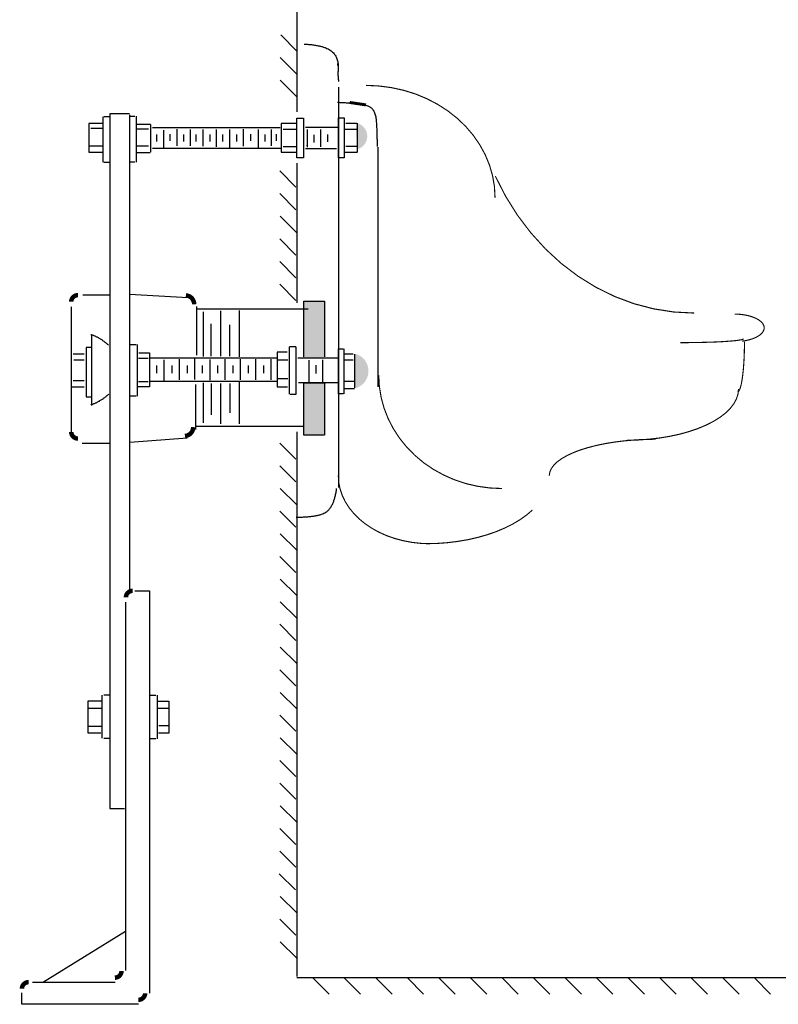
# Model space of a CAD drawing. Extents: x -1.74 to 1.61, y -2.06 to 1.97.
# Drawn here: x -1.74 to 0.26, y -2.06 to 0.54 of the extents above; entities that cross this region are included whole.
import ezdxf

# ---------------------------------------------------------------- set-up
doc = ezdxf.new("R2010")
doc.units = 0
doc.header["$MEASUREMENT"] = 0
doc.layers.get('0').update_dxf_attribs({"linetype": 'CONTINUOUS'})
doc.layers.add('LAYER_1', color=7, linetype='CONTINUOUS')

msp = doc.modelspace()

# ---------------------------------------------------------------- hatches: boundary and pattern name
h = msp.add_hatch(color=256)
edge = h.paths.add_edge_path(flags=0)
edge.add_line((-0.8549, 0.1991), (-0.8515, 0.2))
edge.add_line((-0.8515, 0.2), (-0.8483, 0.2013))
edge.add_line((-0.8483, 0.2013), (-0.8452, 0.2028))
edge.add_line((-0.8452, 0.2028), (-0.8422, 0.2047))
edge.add_line((-0.8422, 0.2047), (-0.8395, 0.2068))
edge.add_line((-0.8395, 0.2068), (-0.8369, 0.2092))
edge.add_line((-0.8369, 0.2092), (-0.8347, 0.2118))
edge.add_line((-0.8347, 0.2118), (-0.8326, 0.2147))
edge.add_line((-0.8326, 0.2147), (-0.8309, 0.2177))
edge.add_line((-0.8309, 0.2177), (-0.8294, 0.2208))
edge.add_line((-0.8294, 0.2208), (-0.8283, 0.2241))
edge.add_line((-0.8283, 0.2241), (-0.8275, 0.2275))
edge.add_line((-0.8275, 0.2275), (-0.827, 0.231))
edge.add_line((-0.827, 0.231), (-0.8269, 0.2344))
edge.add_line((-0.8269, 0.2344), (-0.8271, 0.2379))
edge.add_line((-0.8271, 0.2379), (-0.8276, 0.2413))
edge.add_line((-0.8276, 0.2413), (-0.8285, 0.2447))
edge.add_line((-0.8285, 0.2447), (-0.8297, 0.248))
edge.add_line((-0.8297, 0.248), (-0.8312, 0.2511))
edge.add_line((-0.8312, 0.2511), (-0.833, 0.2541))
edge.add_line((-0.833, 0.2541), (-0.8351, 0.2569))
edge.add_line((-0.8351, 0.2569), (-0.8374, 0.2595))
edge.add_line((-0.8374, 0.2595), (-0.84, 0.2618))
edge.add_line((-0.84, 0.2618), (-0.8428, 0.2639))
edge.add_line((-0.8428, 0.2639), (-0.8458, 0.2657))
edge.add_line((-0.8458, 0.2657), (-0.8489, 0.2671))
edge.add_line((-0.8489, 0.2671), (-0.8522, 0.2683))
edge.add_line((-0.8522, 0.2683), (-0.8556, 0.2692))
for points in [[(-0.9962, -0.2008), (-0.9389, -0.2008), (-0.9389, -0.3506), (-0.9962, -0.3506)], [(-0.9949, -0.417), (-0.9389, -0.417), (-0.9389, -0.5537), (-0.9949, -0.5537)]]:
    msp.add_hatch(color=256).paths.add_polyline_path(points, flags=0)
h = msp.add_hatch(color=256)
edge = h.paths.add_edge_path(flags=0)
edge.add_line((-0.8583, -0.4314), (-0.8542, -0.4302))
edge.add_line((-0.8542, -0.4302), (-0.8501, -0.4286))
edge.add_line((-0.8501, -0.4286), (-0.8463, -0.4265))
edge.add_line((-0.8463, -0.4265), (-0.8426, -0.4241))
edge.add_line((-0.8426, -0.4241), (-0.8392, -0.4214))
edge.add_line((-0.8392, -0.4214), (-0.8361, -0.4183))
edge.add_line((-0.8361, -0.4183), (-0.8332, -0.4149))
edge.add_line((-0.8332, -0.4149), (-0.8307, -0.4112))
edge.add_line((-0.8307, -0.4112), (-0.8286, -0.4074))
edge.add_line((-0.8286, -0.4074), (-0.8268, -0.4033))
edge.add_line((-0.8268, -0.4033), (-0.8254, -0.399))
edge.add_line((-0.8254, -0.399), (-0.8244, -0.3947))
edge.add_line((-0.8244, -0.3947), (-0.8238, -0.3902))
edge.add_line((-0.8238, -0.3902), (-0.8237, -0.3858))
edge.add_line((-0.8237, -0.3858), (-0.8239, -0.3813))
edge.add_line((-0.8239, -0.3813), (-0.8246, -0.3769))
edge.add_line((-0.8246, -0.3769), (-0.8257, -0.3725))
edge.add_line((-0.8257, -0.3725), (-0.8271, -0.3683))
edge.add_line((-0.8271, -0.3683), (-0.829, -0.3643))
edge.add_line((-0.829, -0.3643), (-0.8312, -0.3604))
edge.add_line((-0.8312, -0.3604), (-0.8338, -0.3568))
edge.add_line((-0.8338, -0.3568), (-0.8367, -0.3535))
edge.add_line((-0.8367, -0.3535), (-0.8399, -0.3505))
edge.add_line((-0.8399, -0.3505), (-0.8433, -0.3478))
edge.add_line((-0.8433, -0.3478), (-0.847, -0.3455))
edge.add_line((-0.847, -0.3455), (-0.8509, -0.3435))
edge.add_line((-0.8509, -0.3435), (-0.855, -0.3419))
edge.add_line((-0.855, -0.3419), (-0.8592, -0.3408))

# ---------------------------------------------------------------- linework, layer by layer
at = {"layer": 'LAYER_1', "color": 7}
for points, const_width in [([(-0.905, 0.4255), (-0.905, 0.4203)], 0.00394), ([(-0.4892, 0.0715), (-0.4908, 0.1006), (-0.4957, 0.1294), (-0.5039, 0.1577), (-0.5152, 0.1851), (-0.5295, 0.2114), (-0.5467, 0.2364), (-0.5666, 0.2598), (-0.5891, 0.2814), (-0.6139, 0.301), (-0.6408, 0.3183), (-0.6695, 0.3333), (-0.6998, 0.3458), (-0.7313, 0.3556), (-0.7638, 0.3626), (-0.7969, 0.3669), (-0.8303, 0.3684)], 0.00295), ([(-0.4885, 0.1285), (-0.4614, 0.0756), (-0.4302, 0.0257), (-0.3951, -0.0207), (-0.3565, -0.0633), (-0.3147, -0.1018), (-0.27, -0.1358), (-0.2228, -0.165), (-0.1735, -0.1893), (-0.1224, -0.2084), (-0.0701, -0.2221), (-0.0168, -0.2304), (0.0368, -0.2332)], 0.00295), ([(-1.284, -0.2099), (-1.2841, -0.2077), (-1.2844, -0.2055), (-1.2849, -0.2034), (-1.2856, -0.2013), (-1.2866, -0.1993), (-1.2877, -0.1973), (-1.2889, -0.1955), (-1.2904, -0.1939), (-1.292, -0.1923), (-1.2937, -0.1909), (-1.2955, -0.1897), (-1.2975, -0.1887), (-1.2995, -0.1879), (-1.3017, -0.1872), (-1.3038, -0.1868), (-1.306, -0.1865)], 0.0118), ([(0.1627, -0.3075), (0.1699, -0.3065), (0.1768, -0.3051), (0.1835, -0.3034), (0.1898, -0.3015), (0.1956, -0.2993), (0.201, -0.2968), (0.2058, -0.2942), (0.2101, -0.2913), (0.2137, -0.2882), (0.2167, -0.285), (0.219, -0.2817), (0.2206, -0.2783), (0.2215, -0.2749), (0.2217, -0.2714), (0.2212, -0.2679), (0.2199, -0.2645), (0.218, -0.2612), (0.2153, -0.2579), (0.212, -0.2548), (0.2081, -0.2518), (0.2035, -0.249), (0.1984, -0.2465), (0.1928, -0.2441), (0.1867, -0.242), (0.1802, -0.2402), (0.1734, -0.2387), (0.1663, -0.2375), (0.159, -0.2366), (0.1515, -0.2361), (0.144, -0.2358)], 0.00295), ([(0.0004, -0.3113), (0.0167, -0.3113), (0.0329, -0.3111), (0.0488, -0.3109), (0.0642, -0.3105), (0.079, -0.3101), (0.093, -0.3096), (0.1061, -0.309), (0.1182, -0.3083), (0.1292, -0.3075), (0.139, -0.3067), (0.1474, -0.3058), (0.1544, -0.3049), (0.1599, -0.3039), (0.1639, -0.303), (0.1663, -0.3019), (0.1671, -0.3009)], 0.00295), ([(0.1514, -0.4415), (0.1532, -0.4409), (0.155, -0.439), (0.1567, -0.4358), (0.1584, -0.4314), (0.16, -0.4259), (0.1616, -0.4192), (0.163, -0.4114), (0.1643, -0.4026), (0.1655, -0.393), (0.1666, -0.3825), (0.1675, -0.3713), (0.1683, -0.3596), (0.1689, -0.3473), (0.1693, -0.3346), (0.1696, -0.3217), (0.1697, -0.3087)], 0.00295), ([(-0.7965, -0.3973), (-0.7949, -0.4266), (-0.7902, -0.4557), (-0.7825, -0.4842), (-0.7717, -0.5119), (-0.758, -0.5384), (-0.7416, -0.5637), (-0.7226, -0.5873), (-0.7011, -0.609), (-0.6775, -0.6288), (-0.6518, -0.6463), (-0.6244, -0.6614), (-0.5955, -0.674), (-0.5655, -0.6839), (-0.5345, -0.691), (-0.5029, -0.6953), (-0.471, -0.6968)], 0.00295), ([(-0.1402, -0.5691), (-0.1114, -0.5685), (-0.0828, -0.5665), (-0.0548, -0.5633), (-0.0276, -0.5588), (-0.0015, -0.5532), (0.0233, -0.5463), (0.0464, -0.5384), (0.0678, -0.5295), (0.0872, -0.5196), (0.1044, -0.509), (0.1193, -0.4976), (0.1316, -0.4856), (0.1414, -0.473), (0.1484, -0.4601), (0.1526, -0.447), (0.154, -0.4337)], 0.00295), ([(-1.3083, -0.558), (-1.3061, -0.5577), (-1.304, -0.5572), (-1.3019, -0.5566), (-1.2999, -0.5557), (-1.2979, -0.5547), (-1.2961, -0.5535), (-1.2944, -0.5521), (-1.2928, -0.5505), (-1.2914, -0.5489), (-1.2902, -0.5471), (-1.2891, -0.5452), (-1.2882, -0.5432), (-1.2875, -0.5411), (-1.287, -0.539), (-1.2867, -0.5368), (-1.2866, -0.5346)], 0.0118), ([(-0.0647, -0.5665), (-0.0923, -0.567), (-0.1196, -0.5684), (-0.1464, -0.5707), (-0.1723, -0.5739), (-0.1973, -0.5779), (-0.221, -0.5828), (-0.2431, -0.5884), (-0.2636, -0.5948), (-0.2821, -0.6018), (-0.2986, -0.6094), (-0.3128, -0.6175), (-0.3246, -0.626), (-0.3339, -0.6349), (-0.3406, -0.6441), (-0.3446, -0.6535), (-0.346, -0.6629)], 0.00295), ([(-0.9033, -0.6629), (-0.9021, -0.6805), (-0.8986, -0.698), (-0.8928, -0.7151), (-0.8848, -0.7317), (-0.8747, -0.7476), (-0.8624, -0.7627), (-0.8483, -0.7769), (-0.8323, -0.79), (-0.8147, -0.8018), (-0.7956, -0.8123), (-0.7752, -0.8214), (-0.7537, -0.8289), (-0.7314, -0.8348), (-0.7083, -0.8391), (-0.6848, -0.8417), (-0.6611, -0.8426)], 0.00295), ([(-0.6715, -0.8426), (-0.6433, -0.8419), (-0.6153, -0.8399), (-0.5877, -0.8365), (-0.5608, -0.8319), (-0.5347, -0.8259), (-0.5096, -0.8188), (-0.4857, -0.8105), (-0.4633, -0.801), (-0.4424, -0.7905), (-0.4232, -0.7791), (-0.4059, -0.7668), (-0.3906, -0.7537)], 0.00295)]:
    msp.add_lwpolyline(points, dxfattribs=dict(at, const_width=const_width))
at = {"layer": 'LAYER_1', "color": 255, "const_width": 0.00787}
msp.add_lwpolyline([(-0.8732, 0.3233), (-0.8302, 0.3168)], dxfattribs=at)
at = {"layer": 'LAYER_1', "color": 7, "const_width": 0.0118}
for points in [[(-1.5913, -0.1859, 0.414214), (-1.6088, -0.2034, 0.414214)], [(-1.6088, -0.5471, 0.414214), (-1.5913, -0.5647, 0.414214)], [(-1.4467, -0.9671, 0.414214), (-1.4643, -0.9846, 0.414214)], [(-1.4936, -1.9892, 0.414214), (-1.4761, -1.9716, 0.414214)], [(-1.7215, -2.001, 0.414214), (-1.739, -2.0185, 0.414214)], [(-1.4311, -2.0477, 0.414214), (-1.4136, -2.0302, 0.414214)]]:
    msp.add_lwpolyline(points, format="xyb", dxfattribs=at)
at = {"layer": 'LAYER_1', "color": 7}
for points in [[(-1.0125, 0.6611, 0), (-1.0125, 0.2985, 0)], [(-1.0125, 0.4587, 0), (-1.0554, 0.5016, 0)], [(-1.0138, 0.3988, 0), (-1.0567, 0.4417, 0)], [(-1.0138, 0.3389, 0), (-1.0567, 0.3819, 0)], [(-0.9031, 0.3636, 0), (-0.9031, -0.6937, 0)], [(-1.4552, 0.2933, 0), (-1.5072, 0.2933, 0)], [(-1.5072, 0.2933, 0), (-1.5072, -1.5426, 0)], [(-1.4552, 0.2907, 0), (-1.4552, -0.9671, 0)], [(-1.4541, 0.2868, 0), (-1.4408, 0.2868, 0)], [(-1.4369, 0.2868, 0), (-1.4369, 0.1657, 0)], [(-1.5274, 0.2673, 0), (-1.5619, 0.2673, 0)], [(-1.5619, 0.2673, 0), (-1.5619, 0.1917, 0)], [(-1.5255, 0.2855, 0), (-1.5255, 0.1657, 0)], [(-1.5072, 0.2855, 0), (-1.5229, 0.2855, 0)], [(-1.3998, 0.2647, 0), (-1.435, 0.2647, 0)], [(-1.3992, 0.2647, 0), (-1.3992, 0.1917, 0)], [(-1.0138, 0.2673, 0), (-1.0541, 0.2673, 0)], [(-1.0541, 0.2673, 0), (-1.0541, 0.1917, 0)], [(-1.0125, 0.2816, 0), (-0.9955, 0.2816, 0)], [(-1.0125, 0.1774, 0), (-1.0125, 0.2816, 0)], [(-0.9955, 0.2816, 0), (-0.9955, 0.1774, 0)], [(-0.9031, 0.2829, 0), (-0.8875, 0.2829, 0)], [(-0.9031, 0.1774, 0), (-0.9031, 0.2829, 0)], [(-0.8875, 0.2829, 0), (-0.8875, 0.1774, 0)], [(-0.8836, 0.2686, 0), (-0.8549, 0.2686, 0)], [(-0.8536, 0.2686, 0), (-0.8536, 0.193, 0)], [(-1.5255, 0.2542, 0), (-1.5567, 0.2542, 0)], [(-1.4044, 0.2529, 0), (-1.4343, 0.2529, 0)], [(-1.394, 0.2569, 0), (-1.0567, 0.2569, 0)], [(-1.3835, 0.2386, 0), (-1.3835, 0.2204, 0)], [(-1.3653, 0.2503, 0), (-1.3653, 0.2035, 0)], [(-1.3484, 0.2399, 0), (-1.3484, 0.2217, 0)], [(-1.3302, 0.2529, 0), (-1.3302, 0.2087, 0)], [(-1.3119, 0.2386, 0), (-1.3119, 0.2204, 0)], [(-1.295, 0.2516, 0), (-1.295, 0.2087, 0)], [(-1.2794, 0.2386, 0), (-1.2794, 0.2204, 0)], [(-1.2612, 0.2516, 0), (-1.2612, 0.2074, 0)], [(-1.2429, 0.2386, 0), (-1.2429, 0.2204, 0)], [(-1.226, 0.2516, 0), (-1.226, 0.2061, 0)], [(-1.2091, 0.2386, 0), (-1.2091, 0.2204, 0)], [(-1.1908, 0.2516, 0), (-1.1908, 0.2035, 0)], [(-1.1726, 0.2386, 0), (-1.1726, 0.2204, 0)], [(-1.1544, 0.2529, 0), (-1.1544, 0.2074, 0)], [(-1.1349, 0.2399, 0), (-1.1349, 0.2217, 0)], [(-1.1153, 0.2516, 0), (-1.1153, 0.2022, 0)], [(-1.0971, 0.2386, 0), (-1.0971, 0.2204, 0)], [(-1.0802, 0.2516, 0), (-1.0802, 0.2087, 0)], [(-1.0671, 0.2399, 0), (-1.0671, 0.2217, 0)], [(-1.0151, 0.2516, 0), (-1.0489, 0.2516, 0)], [(-0.9057, 0.2569, 0), (-0.9903, 0.2569, 0)], [(-0.9851, 0.2516, 0), (-0.9851, 0.2048, 0)], [(-0.9682, 0.2373, 0), (-0.9682, 0.2178, 0)], [(-0.95, 0.2516, 0), (-0.95, 0.2061, 0)], [(-0.9317, 0.2386, 0), (-0.9317, 0.2191, 0)], [(-0.8849, 0.2529, 0), (-0.8549, 0.2529, 0)], [(-0.9851, 0.2087, 0), (-0.9851, 0.21, 0)], [(-1.5274, 0.2074, 0), (-1.5619, 0.2074, 0)], [(-1.5619, 0.1917, 0), (-1.5259, 0.1917, 0)], [(-1.4044, 0.2074, 0), (-1.4344, 0.2074, 0)], [(-1.4005, 0.1904, 0), (-1.4343, 0.1904, 0)], [(-1.394, 0.2022, 0), (-1.0554, 0.2022, 0)], [(-1.0541, 0.1917, 0), (-1.0138, 0.1917, 0)], [(-1.0138, 0.2061, 0), (-1.0489, 0.2061, 0)], [(-0.9083, 0.2009, 0), (-0.9903, 0.2009, 0)], [(-0.8862, 0.1917, 0), (-0.8523, 0.1917, 0)], [(-0.8835, 0.2074, 0), (-0.8549, 0.2074, 0)], [(-0.7989, 0.2048, 0), (-0.7989, -0.428, 0)], [(-1.5229, 0.1657, 0), (-1.5072, 0.1657, 0)], [(-1.4408, 0.1657, 0), (-1.4552, 0.1657, 0)], [(-0.9955, 0.1774, 0), (-1.0125, 0.1774, 0)], [(-1.0125, 0.1631, 0), (-1.0125, -0.206, 0)], [(-0.8875, 0.1774, 0), (-0.9031, 0.1774, 0)], [(-1.0151, 0.0993, 0), (-1.058, 0.1423, 0)], [(-1.0151, 0.0394, 0), (-1.058, 0.0824, 0)], [(-1.0138, -0.0205, 0), (-1.0567, 0.0225, 0)], [(-1.0151, -0.0804, 0), (-1.058, -0.0374, 0)], [(-1.0151, -0.1403, 0), (-1.058, -0.0973, 0)], [(-1.0151, -0.2002, 0), (-1.058, -0.1572, 0)], [(-1.5085, -0.1859, 0), (-1.5782, -0.1859, 0)], [(-1.4552, -0.1833, 0), (-1.3001, -0.1924, 0)], [(-0.9942, -0.2015, 0), (-0.9395, -0.2015, 0)], [(-0.9942, -0.3486, 0), (-0.9942, -0.2015, 0)], [(-0.9395, -0.2015, 0), (-0.9395, -0.3486, 0)], [(-1.6088, -0.2171, 0), (-1.6088, -0.5485, 0)], [(-1.2781, -0.2158, 0), (-1.2781, -0.3447, 0)], [(-1.2781, -0.2223, 0), (-0.9825, -0.2223, 0)], [(-1.2599, -0.2295, 0), (-1.2599, -0.348, 0)], [(-1.2143, -0.2275, 0), (-1.2143, -0.3473, 0)], [(-1.1648, -0.2262, 0), (-1.1648, -0.3486, 0)], [(-1.2403, -0.2614, 0), (-1.2403, -0.3473, 0)], [(-1.1908, -0.264, 0), (-1.1908, -0.3473, 0)], [(-1.5554, -0.2926, 0), (-1.5554, -0.4775, 0)], [(-1.5554, -0.3239, 0), (-1.5697, -0.3239, 0)], [(-1.5697, -0.3239, 0), (-1.5697, -0.4541, 0)], [(-1.4539, -0.3161, 0), (-1.4369, -0.3161, 0)], [(-1.4343, -0.3161, 0), (-1.4343, -0.4528, 0)], [(-1.0385, -0.3369, 0), (-1.0645, -0.3369, 0)], [(-1.0645, -0.3369, 0), (-1.0645, -0.428, 0)], [(-1.0333, -0.3226, 0), (-1.0333, -0.4476, 0)], [(-1.0151, -0.3226, 0), (-1.032, -0.3226, 0)], [(-1.0151, -0.3226, 0), (-1.0151, -0.4482, 0)], [(-0.9031, -0.4463, 0), (-0.9031, -0.3278, 0)], [(-0.9005, -0.3278, 0), (-0.8907, -0.3278, 0)], [(-0.8888, -0.3278, 0), (-0.8888, -0.4463, 0)], [(-1.575, -0.3421, 0), (-1.6036, -0.3421, 0)], [(-1.575, -0.3577, 0), (-1.6023, -0.3577, 0)], [(-1.4311, -0.3525, 0), (-1.4057, -0.3525, 0)], [(-1.4305, -0.3382, 0), (-1.4018, -0.3382, 0)], [(-1.4018, -0.3382, 0), (-1.4018, -0.428, 0)], [(-1.0658, -0.3525, 0), (-1.4018, -0.3525, 0)], [(-1.364, -0.3564, 0), (-1.364, -0.4111, 0)], [(-1.3237, -0.3551, 0), (-1.3237, -0.4098, 0)], [(-1.2833, -0.3538, 0), (-1.2833, -0.4085, 0)], [(-1.2429, -0.3558, 0), (-1.2429, -0.4105, 0)], [(-1.2026, -0.3551, 0), (-1.2026, -0.4098, 0)], [(-1.1622, -0.3551, 0), (-1.1622, -0.4098, 0)], [(-1.1218, -0.3551, 0), (-1.1218, -0.4098, 0)], [(-1.0815, -0.3551, 0), (-1.0815, -0.4098, 0)], [(-1.0365, -0.3577, 0), (-1.0619, -0.3577, 0)], [(-0.9057, -0.3525, 0), (-1.0105, -0.3525, 0)], [(-0.9395, -0.3525, 0), (-0.9994, -0.3525, 0)], [(-0.9812, -0.3577, 0), (-0.9812, -0.4163, 0)], [(-0.9447, -0.3564, 0), (-0.9447, -0.4163, 0)], [(-0.864, -0.3577, 0), (-0.8875, -0.3577, 0)], [(-0.864, -0.3421, 0), (-0.8862, -0.3421, 0)], [(-0.8601, -0.3421, 0), (-0.8601, -0.4306, 0)], [(-1.3835, -0.3721, 0), (-1.3835, -0.3916, 0)], [(-1.3432, -0.3721, 0), (-1.3432, -0.3916, 0)], [(-1.3028, -0.3721, 0), (-1.3028, -0.3916, 0)], [(-1.2625, -0.3721, 0), (-1.2625, -0.3916, 0)], [(-1.2221, -0.3721, 0), (-1.2221, -0.3916, 0)], [(-1.1817, -0.3721, 0), (-1.1817, -0.3916, 0)], [(-1.1414, -0.3721, 0), (-1.1414, -0.3916, 0)], [(-1.101, -0.3721, 0), (-1.101, -0.3916, 0)], [(-0.963, -0.3708, 0), (-0.963, -0.3929, 0)], [(-1.575, -0.4124, 0), (-1.6036, -0.4124, 0)], [(-1.4311, -0.4137, 0), (-1.4057, -0.4137, 0)], [(-1.0658, -0.4137, 0), (-1.4031, -0.4137, 0)], [(-1.1648, -0.4157, 0), (-1.1648, -0.5257, 0)], [(-1.0365, -0.4072, 0), (-1.0626, -0.4072, 0)], [(-0.8614, -0.4137, 0), (-0.8875, -0.4137, 0)], [(-1.575, -0.4293, 0), (-1.6075, -0.4293, 0)], [(-1.4018, -0.428, 0), (-1.4343, -0.428, 0)], [(-1.2807, -0.4215, 0), (-1.2807, -0.5405, 0)], [(-1.2599, -0.4176, 0), (-1.2599, -0.5231, 0)], [(-1.239, -0.4189, 0), (-1.239, -0.5023, 0)], [(-1.2143, -0.4189, 0), (-1.2143, -0.5257, 0)], [(-1.1895, -0.4189, 0), (-1.1895, -0.4971, 0)], [(-1.0645, -0.428, 0), (-1.0372, -0.428, 0)], [(-0.9044, -0.4176, 0), (-1.0085, -0.4176, 0)], [(-0.9942, -0.4176, 0), (-0.9369, -0.4176, 0)], [(-0.9942, -0.5556, 0), (-0.9942, -0.4176, 0)], [(-0.9395, -0.4176, 0), (-0.9395, -0.5556, 0)], [(-0.8601, -0.4333, 0), (-0.8862, -0.4333, 0)], [(-1.5697, -0.4541, 0), (-1.5554, -0.4541, 0)], [(-1.4369, -0.4528, 0), (-1.4539, -0.4528, 0)], [(-1.0307, -0.4476, 0), (-1.0151, -0.4476, 0)], [(-0.8901, -0.4463, 0), (-0.9018, -0.4463, 0)], [(-1.2807, -0.5322, 0), (-0.9968, -0.5322, 0)], [(-1.3024, -0.5639, 0), (-1.4539, -0.5752, 0)], [(-1.0125, -0.5472, 0), (-1.0125, -1.9863, 0)], [(-0.9408, -0.5556, 0), (-0.9942, -0.5556, 0)], [(-1.5795, -0.5765, 0), (-1.5072, -0.5765, 0)], [(-1.0151, -0.6195, 0), (-1.058, -0.5765, 0)], [(-1.0151, -0.6793, 0), (-1.058, -0.6364, 0)], [(-1.0138, -0.7392, 0), (-1.0567, -0.6963, 0)], [(-1.0151, -0.7991, 0), (-1.058, -0.7562, 0)], [(-1.0138, -0.859, 0), (-1.0567, -0.8161, 0)], [(-1.0151, -0.9189, 0), (-1.058, -0.876, 0)], [(-1.0138, -0.9788, 0), (-1.0567, -0.9359, 0)], [(-1.4408, -0.9671, 0), (-1.4018, -0.9671, 0)], [(-1.4018, -0.9671, 0), (-1.4018, -2.0303, 0)], [(-1.4643, -1.9704, 0), (-1.4643, -0.9971, 0)], [(-1.0138, -1.0387, 0), (-1.0567, -0.9958, 0)], [(-1.0151, -1.0986, 0), (-1.058, -1.0556, 0)], [(-1.0138, -1.1585, 0), (-1.0567, -1.1155, 0)], [(-1.0151, -1.2184, 0), (-1.058, -1.1754, 0)], [(-1.5281, -1.2431, 0), (-1.5281, -1.3564, 0)], [(-1.5072, -1.2431, 0), (-1.5229, -1.2431, 0)], [(-1.4005, -1.2431, 0), (-1.3849, -1.2431, 0)], [(-1.3816, -1.2431, 0), (-1.3816, -1.3577, 0)], [(-1.0138, -1.2783, 0), (-1.0567, -1.2353, 0)], [(-1.5287, -1.2588, 0), (-1.5645, -1.2588, 0)], [(-1.5645, -1.2588, 0), (-1.5645, -1.3421, 0)], [(-1.3809, -1.2588, 0), (-1.351, -1.2588, 0)], [(-1.351, -1.2588, 0), (-1.351, -1.3434, 0)], [(-1.53, -1.2783, 0), (-1.5639, -1.2783, 0)], [(-1.379, -1.277, 0), (-1.3529, -1.277, 0)], [(-1.0151, -1.3382, 0), (-1.058, -1.2952, 0)], [(-1.5294, -1.3252, 0), (-1.5632, -1.3252, 0)], [(-1.377, -1.3226, 0), (-1.3523, -1.3226, 0)], [(-1.5645, -1.3421, 0), (-1.5307, -1.3421, 0)], [(-1.351, -1.3434, 0), (-1.3783, -1.3434, 0)], [(-1.5229, -1.3564, 0), (-1.5072, -1.3564, 0)], [(-1.3849, -1.3577, 0), (-1.4005, -1.3577, 0)], [(-1.0138, -1.3981, 0), (-1.0567, -1.3551, 0)], [(-1.0151, -1.458, 0), (-1.058, -1.415, 0)], [(-1.0151, -1.5179, 0), (-1.058, -1.4749, 0)], [(-1.0138, -1.5778, 0), (-1.0567, -1.5348, 0)], [(-1.5072, -1.5426, 0), (-1.4682, -1.5426, 0)], [(-1.0151, -1.6377, 0), (-1.058, -1.5947, 0)], [(-1.0151, -1.6976, 0), (-1.058, -1.6546, 0)], [(-1.0164, -1.7575, 0), (-1.0593, -1.7145, 0)], [(-1.0138, -1.8174, 0), (-1.0567, -1.7744, 0)], [(-1.0151, -1.8773, 0), (-1.058, -1.8343, 0)], [(-1.4656, -1.8676, 0), (-1.6824, -2.0007, 0)], [(-1.0138, -1.9372, 0), (-1.0567, -1.8942, 0)], [(-1.711, -2.001, 0), (-1.4923, -2.001, 0)], [(-1.0125, -1.9887, 0), (0.8, -1.9887, 0)], [(-0.9278, -2.033, 0), (-0.9708, -1.99, 0)], [(-0.8445, -2.033, 0), (-0.8875, -1.99, 0)], [(-0.7612, -2.033, 0), (-0.8041, -1.99, 0)], [(-0.6778, -2.033, 0), (-0.7208, -1.99, 0)], [(-0.5945, -2.033, 0), (-0.6375, -1.99, 0)], [(-0.5112, -2.033, 0), (-0.5541, -1.99, 0)], [(-0.4278, -2.033, 0), (-0.4708, -1.99, 0)], [(-0.3445, -2.033, 0), (-0.3875, -1.99, 0)], [(-0.2612, -2.033, 0), (-0.3041, -1.99, 0)], [(-0.1778, -2.033, 0), (-0.2208, -1.99, 0)], [(-0.0945, -2.033, 0), (-0.1375, -1.99, 0)], [(-0.0112, -2.033, 0), (-0.0541, -1.99, 0)], [(0.0722, -2.033, 0), (0.0292, -1.99, 0)], [(0.1555, -2.033, 0), (0.1125, -1.99, 0)], [(0.2388, -2.033, 0), (0.1959, -1.99, 0)], [(-1.739, -2.0596, 0), (-1.739, -2.0296, 0)], [(-1.4311, -2.0596, 0), (-1.739, -2.0596, 0)]]:
    msp.add_polyline3d(points, dxfattribs=at)
for points in [[(-0.9936, 0.4776), (-0.9415, 0.475), (-0.9024, 0.4437), (-0.905, 0.389), (-0.9024, 0.3786)], [(-0.905, 0.3239), (-0.8478, 0.3213), (-0.8061, 0.3083), (-0.8009, 0.2484), (-0.8009, 0.2067)], [(-1.5574, -0.2894), (-1.5327, -0.2972), (-1.5105, -0.318)], [(-1.5574, -0.4756), (-1.532, -0.4677), (-1.5092, -0.4469)], [(-1.0144, -0.7724), (-0.9493, -0.7724), (-0.9129, -0.7386), (-0.9077, -0.6969)]]:
    msp.add_open_spline(points, degree=2, dxfattribs=at)

doc.saveas('drawing.dxf')
